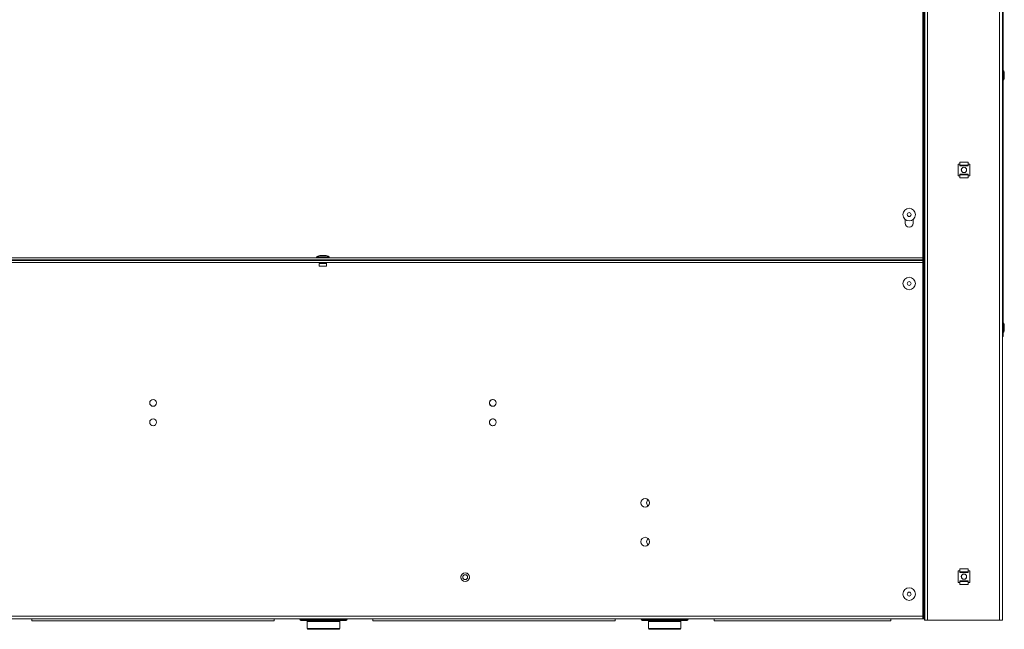
# Paper-space layout 'Layout1' of a CAD drawing. Units: millimetres. Extents: x 12 to 198, y 44 to 178.
# Drawn here: x 51 to 102, y 50 to 81 of the extents above; entities that cross this region are included whole.
import ezdxf

# ---------------------------------------------------------------- set-up
doc = ezdxf.new("R2010")
doc.units = ezdxf.units.MM

psp = doc.layouts.get("Layout1")

# ---------------------------------------------------------------- linework, layer by layer
at = {"color": 7, "linetype": 'Continuous', "lineweight": 15}
for p, q in [((101.73493, 50.561), (101.73493, 163.061)), ((101.88493, 50.561), (101.88493, 163.061)), ((97.88497, 50.561), (97.88497, 127.061)), ((98.03497, 50.561), (98.03497, 127.1928)), ((97.83497, 126.811), (97.83497, 50.761)), ((97.78493, 69.15082), (97.78493, 122.4378)), ((101.93493, 91.51102), (101.93493, 78.76102)), ((101.93493, 78.76102), (101.88493, 78.76102)), ((101.93493, 78.761), (101.88493, 78.761)), ((101.93493, 78.76102), (101.93493, 78.51102)), ((101.98603, 78.53752), (101.98603, 78.73448)), ((101.93493, 78.51102), (101.88493, 78.51102)), ((101.93493, 78.51102), (101.93493, 65.76102)), ((99.60887, 73.461), (99.60887, 74.061)), ((99.60887, 74.061), (99.69287, 74.061)), ((100.12487, 74.1597), (99.69287, 74.1597)), ((99.69287, 74.013), (99.69287, 74.1597)), ((100.12487, 74.1597), (100.12487, 74.013)), ((100.12487, 74.061), (100.20887, 74.061)), ((100.20887, 74.061), (100.20887, 73.461)), ((99.69287, 74.013), (100.12487, 74.013)), ((99.69287, 74.013), (99.69287, 73.9725)), ((99.69287, 73.9725), (100.12487, 73.9725)), ((99.77578, 73.78362), (99.77479, 73.74533)), ((100.12487, 73.9725), (100.12487, 74.013)), ((99.69287, 73.461), (99.60887, 73.461)), ((100.12487, 73.5495), (99.69287, 73.5495)), ((99.69287, 73.5495), (99.69287, 73.509)), ((99.69287, 73.3623), (99.69287, 73.509)), ((100.12487, 73.509), (99.69287, 73.509)), ((100.12487, 73.3623), (99.69287, 73.3623)), ((100.12487, 73.509), (100.12487, 73.5495)), ((100.12487, 73.3623), (100.12487, 73.509)), ((100.20887, 73.461), (100.12487, 73.461)), ((96.88493, 71.2049), (96.88493, 71.01278)), ((97.28493, 71.01278), (97.28493, 71.20475)), ((35.98477, 69.23677), (97.78477, 69.23677)), ((35.98477, 69.13677), (97.78477, 69.13677)), ((35.98493, 69.10082), (97.78493, 69.10082)), ((35.98493, 69.00082), (97.78493, 69.00082)), ((66.55993, 69.28677), (66.97469, 69.28677)), ((66.55993, 69.28677), (66.55993, 69.23677)), ((66.70993, 69.13677), (66.70993, 69.10082)), ((66.70993, 69.00082), (66.70993, 68.93677)), ((66.78493, 69.36177), (66.91255, 69.36177)), ((66.91255, 69.36177), (66.98493, 69.36177)), ((66.97469, 69.28677), (67.20993, 69.28677)), ((67.05993, 69.10082), (67.05993, 69.13677)), ((67.05993, 68.93677), (67.05993, 69.00082)), ((67.20993, 69.23677), (67.20993, 69.28677)), ((97.78477, 69.13677), (97.78477, 69.23677)), ((97.78477, 69.12212), (97.78477, 69.13677)), ((97.78477, 69.00082), (97.78477, 50.77369)), ((97.78493, 69.15082), (97.78493, 69.10082)), ((97.78493, 69.00082), (97.78493, 69.10082)), ((66.69743, 68.93677), (66.93671, 68.93677)), ((66.69743, 68.93677), (66.69743, 68.81177)), ((66.69743, 68.81177), (66.93671, 68.81177)), ((66.93671, 68.93677), (67.07243, 68.93677)), ((66.93671, 68.81177), (67.07243, 68.81177)), ((67.07243, 68.81177), (67.07243, 68.93677)), ((101.93493, 65.76102), (101.88493, 65.76102)), ((101.93493, 65.761), (101.88493, 65.761)), ((101.93493, 65.51102), (101.88493, 65.51102)), ((101.93493, 65.76102), (101.93493, 65.51102)), ((101.93493, 65.51102), (101.93493, 65.301)), ((101.98603, 65.53752), (101.98603, 65.73448)), ((101.93493, 65.301), (101.88493, 65.301)), ((101.88493, 65.2505), (101.93493, 65.2505)), ((101.93493, 65.301), (101.93493, 65.2505)), ((73.98478, 52.78851), (73.97977, 52.786)), ((73.97977, 52.786), (73.98478, 52.78349)), ((73.98932, 52.83104), (73.98393, 52.82953)), ((73.98393, 52.82953), (73.98838, 52.82612)), ((74.00183, 52.87195), (73.99625, 52.87148)), ((73.99625, 52.87148), (73.99997, 52.86729)), ((74.02186, 52.90975), (74.01628, 52.91035)), ((74.01628, 52.91035), (74.01914, 52.90553)), ((74.04867, 52.94307), (74.04331, 52.94472)), ((74.04331, 52.94472), (74.04521, 52.93944)), ((74.08131, 52.97072), (74.07636, 52.97335)), ((74.07636, 52.97335), (74.07722, 52.96781)), ((74.11423, 52.99522), (74.11403, 52.98961)), ((74.11859, 52.9917), (74.11423, 52.99522)), ((74.15555, 53.00952), (74.15429, 53.00405)), ((74.15916, 53.00524), (74.15555, 53.00952)), ((74.19883, 53.01574), (74.19656, 53.01061)), ((74.20157, 53.01085), (74.19883, 53.01574)), ((74.2425, 53.01366), (74.23931, 53.00905)), ((74.24427, 53.00834), (74.2425, 53.01366)), ((74.285, 53.00335), (74.28099, 52.99943)), ((74.28573, 52.99779), (74.285, 53.00335)), ((74.32477, 52.98519), (74.32009, 52.9821)), ((74.32443, 52.97959), (74.32477, 52.98519)), ((74.36039, 52.95982), (74.35521, 52.95767)), ((74.359, 52.95439), (74.36039, 52.95982)), ((74.39056, 52.92818), (74.38507, 52.92705)), ((74.38817, 52.92311), (74.39056, 52.92818)), ((74.4142, 52.89139), (74.4086, 52.89132)), ((74.41089, 52.88687), (74.4142, 52.89139)), ((74.43045, 52.8508), (74.42494, 52.85179)), ((74.42635, 52.84698), (74.43045, 52.8508)), ((74.43873, 52.80786), (74.4335, 52.80988)), ((74.4335, 52.76212), (74.43873, 52.76414)), ((74.43398, 52.80489), (74.43873, 52.80786)), ((74.43873, 52.76414), (74.43398, 52.76711)), ((99.60887, 52.511), (99.60887, 53.111)), ((99.60887, 53.111), (99.69287, 53.111)), ((99.69287, 53.063), (99.69287, 53.2097)), ((100.12487, 53.2097), (99.69287, 53.2097)), ((99.69287, 53.063), (99.69287, 53.0225)), ((99.69287, 53.063), (100.12487, 53.063)), ((99.69287, 53.0225), (100.12487, 53.0225)), ((99.77578, 52.83362), (99.77398, 52.80574)), ((100.12487, 53.2097), (100.12487, 53.063)), ((100.12487, 53.111), (100.20887, 53.111)), ((100.12487, 53.0225), (100.12487, 53.063)), ((100.20887, 53.111), (100.20887, 52.511)), ((73.98838, 52.74588), (73.98393, 52.74247)), ((73.98393, 52.74247), (73.98932, 52.74096)), ((73.99997, 52.70471), (73.99625, 52.70052)), ((73.99625, 52.70052), (74.00183, 52.70005)), ((74.01914, 52.66647), (74.01628, 52.66165)), ((74.01628, 52.66165), (74.02186, 52.66225)), ((74.04521, 52.63256), (74.04331, 52.62728)), ((74.04331, 52.62728), (74.04867, 52.62893)), ((74.07722, 52.60419), (74.07636, 52.59865)), ((74.07636, 52.59865), (74.08131, 52.60128)), ((74.11403, 52.58239), (74.11423, 52.57678)), ((74.11423, 52.57678), (74.11859, 52.5803)), ((74.15429, 52.56795), (74.15555, 52.56248)), ((74.15555, 52.56248), (74.15916, 52.56676)), ((74.19656, 52.56139), (74.19883, 52.55626)), ((74.19883, 52.55626), (74.20157, 52.56115)), ((74.23931, 52.56295), (74.2425, 52.55834)), ((74.2425, 52.55834), (74.24427, 52.56366)), ((74.28099, 52.57257), (74.285, 52.56865)), ((74.285, 52.56865), (74.28573, 52.57421)), ((74.32009, 52.5899), (74.32477, 52.58681)), ((74.32477, 52.58681), (74.32443, 52.59241)), ((74.35521, 52.61433), (74.36039, 52.61218)), ((74.36039, 52.61218), (74.359, 52.61761)), ((74.38507, 52.64495), (74.39056, 52.64382)), ((74.39056, 52.64382), (74.38817, 52.64889)), ((74.4086, 52.68068), (74.4142, 52.68061)), ((74.4142, 52.68061), (74.41089, 52.68513)), ((74.42494, 52.72021), (74.43045, 52.7212)), ((74.43045, 52.7212), (74.42635, 52.72502)), ((99.69287, 52.511), (99.60887, 52.511)), ((100.12487, 52.5995), (99.69287, 52.5995)), ((99.69287, 52.5995), (99.69287, 52.559)), ((99.69287, 52.4123), (99.69287, 52.559)), ((100.12487, 52.559), (99.69287, 52.559)), ((100.12487, 52.4123), (99.69287, 52.4123)), ((100.12487, 52.559), (100.12487, 52.5995)), ((100.12487, 52.4123), (100.12487, 52.559)), ((100.20887, 52.511), (100.12487, 52.511)), ((97.78477, 50.77369), (35.98477, 50.77369)), ((97.78477, 50.63369), (97.78477, 50.77369)), ((97.83497, 50.761), (97.78477, 50.761)), ((97.78477, 50.736), (97.81185, 50.736)), ((97.83866, 50.73369), (97.78477, 50.73369)), ((97.81185, 50.761), (97.81185, 50.736)), ((97.81185, 50.736), (97.867, 50.736)), ((97.83497, 50.761), (97.867, 50.761)), ((97.867, 50.73369), (97.83866, 50.73369)), ((97.83866, 50.73369), (97.83866, 50.63369)), ((97.867, 50.761), (97.867, 50.561)), ((97.78477, 50.63369), (35.98477, 50.63369)), ((51.88712, 50.63369), (51.88712, 50.53919)), ((64.36334, 50.53919), (51.88712, 50.53919)), ((64.36334, 50.53919), (64.36334, 50.63369)), ((65.70023, 50.63369), (65.70023, 50.59846)), ((66.30285, 50.54846), (65.75023, 50.54846)), ((66.07523, 50.49846), (66.07523, 50.14846)), ((68.07523, 50.54846), (66.30285, 50.54846)), ((67.75023, 50.14846), (67.75023, 50.49846)), ((68.12523, 50.59846), (68.12523, 50.63369)), ((69.46212, 50.63369), (69.46212, 50.53919)), ((81.93834, 50.53919), (69.46212, 50.53919)), ((81.93834, 50.53919), (81.93834, 50.63369)), ((83.27523, 50.63369), (83.27523, 50.59846)), ((83.87785, 50.54846), (83.32523, 50.54846)), ((83.65023, 50.49846), (83.65023, 50.14846)), ((85.65023, 50.54846), (83.87785, 50.54846)), ((85.32523, 50.14846), (85.32523, 50.49846)), ((85.70023, 50.59846), (85.70023, 50.63369)), ((87.03712, 50.63369), (87.03712, 50.53919)), ((96.13773, 50.53919), (87.03712, 50.53919)), ((96.13773, 50.53919), (96.13773, 50.63369)), ((97.83866, 50.63369), (97.78477, 50.63369)), ((97.867, 50.63369), (97.83866, 50.63369)), ((97.867, 50.561), (97.88497, 50.561)), ((97.88497, 50.561), (98.03497, 50.561)), ((101.73493, 50.561), (98.03497, 50.561)), ((101.73493, 50.561), (101.88493, 50.561)), ((66.49958, 50.09846), (66.12523, 50.09846)), ((67.70023, 50.09846), (66.49958, 50.09846)), ((84.07458, 50.09846), (83.70023, 50.09846)), ((85.27523, 50.09846), (84.07458, 50.09846))]:
    psp.add_line(p, q, dxfattribs=at)
at = {"color": 8, "linetype": 'Continuous', "lineweight": 15}
for p, q in [((97.78477, 69.15082), (97.78493, 69.15082)), ((65.70023, 50.59846), (66.27661, 50.59846)), ((66.47335, 50.49846), (66.07523, 50.49846)), ((66.27661, 50.59846), (68.12523, 50.59846)), ((67.75023, 50.49846), (66.47335, 50.49846)), ((83.27523, 50.59846), (83.85161, 50.59846)), ((84.04835, 50.49846), (83.65023, 50.49846)), ((83.85161, 50.59846), (85.70023, 50.59846)), ((85.32523, 50.49846), (84.04835, 50.49846)), ((66.07523, 50.14846), (66.47335, 50.14846)), ((66.47335, 50.14846), (67.75023, 50.14846)), ((83.65023, 50.14846), (84.04835, 50.14846)), ((84.04835, 50.14846), (85.32523, 50.14846))]:
    psp.add_line(p, q, dxfattribs=at)
at = {"color": 7, "linetype": 'Continuous', "lineweight": 15, "flags": 128}
for points in [[(57.96224, 61.79031), (57.96216, 61.7898), (57.95991, 61.75418)], [(57.96224, 60.79031), (57.96216, 60.7898), (57.95991, 60.75418)]]:
    psp.add_lwpolyline(points, dxfattribs=at)
at = {"color": 7, "linetype": 'Continuous', "lineweight": 15}
for centre, radius in [((99.90887, 73.761), 0.13745), ((99.90887, 73.761), 0.135), ((97.08502, 71.461), 0.325), ((97.08502, 71.461), 0.1), ((97.08502, 67.911), 0.325), ((97.08502, 67.911), 0.1), ((58.13477, 61.761), 0.175), ((75.63477, 61.761), 0.175), ((58.13477, 60.761), 0.175), ((75.63477, 60.761), 0.175), ((83.48477, 56.611), 0.225), ((83.48477, 54.611), 0.225), ((74.20977, 52.786), 0.225), ((74.20977, 52.786), 0.125), ((99.90887, 52.811), 0.13745), ((99.90887, 52.811), 0.135), ((97.08502, 51.911), 0.325), ((97.08502, 51.911), 0.1)]:
    psp.add_circle(centre, radius, dxfattribs=at)
for centre, radius, start, end in [((101.73587, 78.73448), 0.25016, 0, 37.277284), ((101.73587, 78.53752), 0.25016, 322.722716, 0), ((97.08493, 71.01278), 0.2, 180, 0), ((66.85021, 68.79092), 0.57457, 96.524074, 120.345824), ((66.91964, 68.79092), 0.57457, 59.654176, 83.475926), ((101.73587, 65.73448), 0.25016, 0, 37.277284), ((101.73587, 65.53752), 0.25016, 322.722716, 0), ((101.83493, 65.2505), 0.1, 300, 0), ((75.63477, 61.761), 0.175, 81.225539, 278.911328), ((75.63477, 60.761), 0.175, 80.019785, 280.132303), ((83.78477, 56.611), 0.225, 131.810733, 228.189267), ((83.78477, 54.611), 0.225, 131.810733, 228.189267), ((65.75023, 50.59846), 0.05, 180, 270), ((66.02523, 50.49846), 0.05, 0, 90), ((67.80023, 50.49846), 0.05, 90, 180), ((68.07523, 50.59846), 0.05, 270, 0), ((83.32523, 50.59846), 0.05, 180, 270), ((83.60023, 50.49846), 0.05, 0, 90), ((85.37523, 50.49846), 0.05, 90, 180), ((85.65023, 50.59846), 0.05, 270, 0), ((66.12523, 50.14846), 0.05, 180, 270), ((67.70023, 50.14846), 0.05, 270, 0), ((83.70023, 50.14846), 0.05, 180, 270), ((85.27523, 50.14846), 0.05, 270, 0)]:
    psp.add_arc(centre, radius, start, end, dxfattribs=at)

doc.saveas('drawing.dxf')
